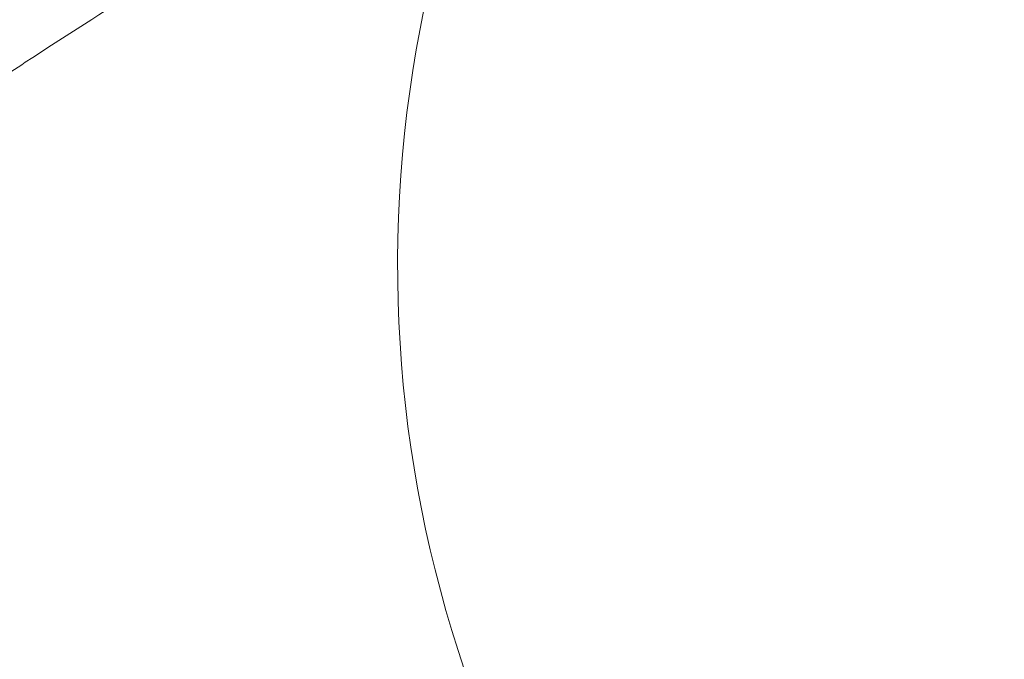
# Model space of a CAD drawing. Units: millimetres. Extents: x -1552 to 33881, y 2695 to 8200.
# Drawn here: x 4578 to 4636, y 3751 to 3790 of the extents above; entities that cross this region are included whole.
import ezdxf

# ---------------------------------------------------------------- set-up
doc = ezdxf.new("R2010")
doc.units = ezdxf.units.MM
doc.styles.get("Standard").update_dxf_attribs({"font": 'arial.ttf'})
doc.dimstyles.new('ISO-25', dxfattribs={"dimtxt": 2.5, "dimasz": 2.5, "dimexe": 1.25, "dimexo": 0.625, "dimtad": 1, "dimtxsty": 'Standard', "dimcen": 2.5, "dimadec": 0, "dimazin": 0, "dimtfac": 1, "dimtmove": 0, "dimatfit": 3, "dimfxl": 1, "dimarcsym": 0})

# ---------------------------------------------------------------- blocks, each defined once
blk = doc.blocks.new('*D10')
at = {"color": 0, "lineweight": -2, "transparency": 16777216}
for p, q in [((-1170.278, 6379.731), (-1211.528, 6379.731)), ((-1210.278, 6309.731), (-1210.278, 2838.756)), ((-1170.278, 2768.756), (-1211.528, 2768.756))]:
    blk.add_line(p, q, dxfattribs=at)
at = {"color": 0, "transparency": 16777216}
for points in [[(-1221.945, 6309.731), (-1198.612, 6309.731), (-1210.278, 6379.731)], [(-1221.945, 2838.756), (-1198.612, 2838.756), (-1210.278, 2768.756)]]:
    blk.add_solid(points, dxfattribs=at)
at = {"layer": 'Defpoints', "color": 0, "transparency": 16777216}
for p in [(8044.303, 6379.731), (-1210.278, 2768.756), (4448.001, 2768.756)]:
    blk.add_point(p, dxfattribs=at)
at = {"color": 0, "transparency": 16777216, "insert": (-1388.007, 4574.244), "char_height": 250, "attachment_point": 5, "rotation": 90}
blk.add_mtext('360', dxfattribs=at)

msp = doc.modelspace()

# ---------------------------------------------------------------- linework, layer by layer
at = {"color": 0, "linetype": 'Continuous', "lineweight": 0}
msp.add_arc((4675.109, 3774.898), 75, 160.32922, 283.70405, dxfattribs=at)
msp.add_open_spline([(4592.168, 3795.818), (4591.928, 3795.687), (4591.686, 3795.549), (4591.107, 3795.212), (4590.809, 3795.037), (4590.041, 3794.587), (4589.569, 3794.31), (4587.696, 3793.203), (4586.289, 3792.357), (4582.535, 3790.051), (4580.297, 3788.627), (4576.724, 3786.278), (4575.525, 3785.502), (4573.197, 3784.049), (4572.057, 3783.359), (4568.578, 3781.326), (4566.211, 3780.049), (4563.572, 3778.741), (4563.319, 3778.616), (4563.065, 3778.493)], degree=3, knots=[0, 0, 0, 0, 1.217695, 1.217695, 2.303329, 2.303329, 4.0673, 4.0673, 9.358583, 9.358583, 18.298739, 18.298739, 22.563018, 22.563018, 26.581327, 26.581327, 34.757485, 34.757485, 35.62483, 35.62483, 35.62483, 35.62483], dxfattribs=at)

# ---------------------------------------------------------------- dimensions: what is measured, and where the dimension line sits
dim = msp.add_linear_dim(base=(-1210.278, 2768.756), p1=(8044.303, 6379.731), p2=(4448.001, 2768.756), angle=90, text='360', dimstyle='ISO-25', override={"dimtxt": 250, "dimasz": 70, "dimgap": 50, "dimtad": 3, "dimfxl": 40, "dimfxlon": 1})
dim.commit()
dim.dimension.update_dxf_attribs({"geometry": '*D10', "text_midpoint": (-1388.007, 4574.244)})

doc.saveas('drawing.dxf')
